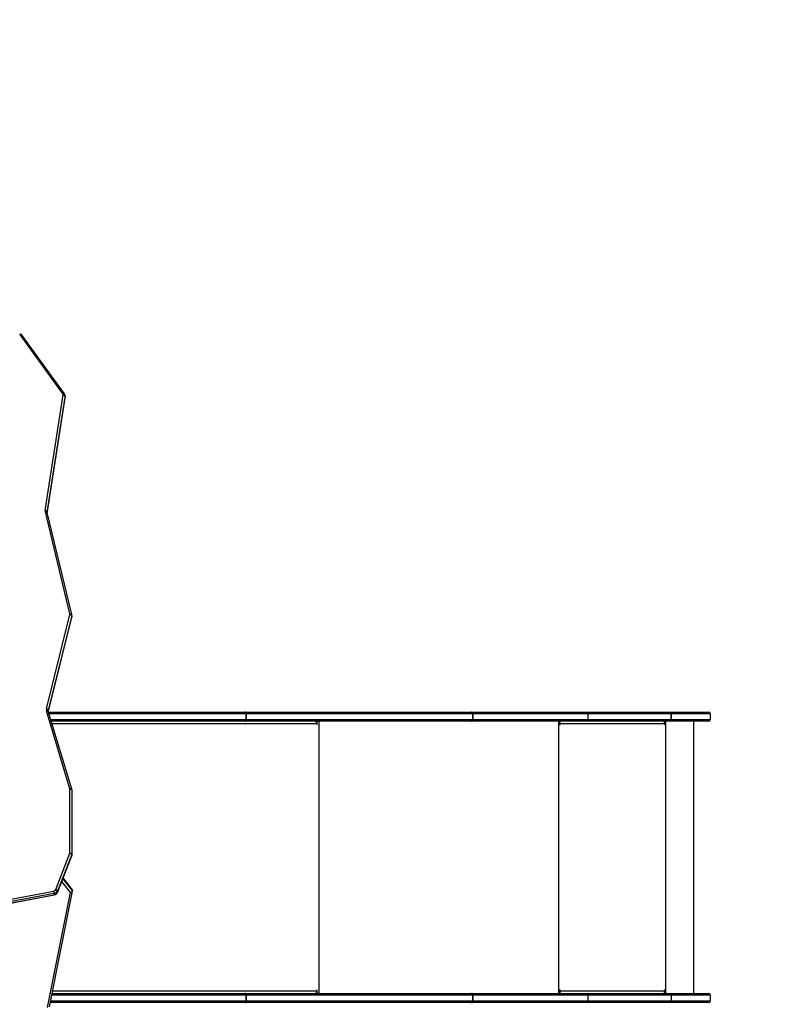
# Model space of a CAD drawing. Units: millimetres. Extents: x -4534 to 396371, y -3372 to 6497.
# Drawn here: x 918 to 2168, y 3291 to 4894 of the extents above; entities that cross this region are included whole.
import ezdxf

# ---------------------------------------------------------------- set-up
doc = ezdxf.new("R2010")
doc.units = ezdxf.units.MM
doc.layers.add('Opvangzone', color=7, linetype='Continuous', true_color=0x00a19a)
doc.layers.add('VP-EQ', color=7, linetype='Continuous', true_color=0x8a3492)
doc.layers.add('Toestel 2D', color=7, linetype='Continuous', lineweight=20)

# ---------------------------------------------------------------- blocks, each defined once
blk = doc.blocks.new('0305 2')
at = {"layer": 'VP-EQ', "color": 0, "linetype": 'Continuous', "lineweight": 25}
for p, q in [((2682.54, 2137.97), (2675.65, 2147.49)), ((2682.78, 2137.99), (2675.9, 2147.51)), ((2679.65, 2119.01), (2682.56, 2137.85)), ((2682.86, 2137.67), (2679.95, 2118.83)), ((2679.96, 2118.68), (2682.86, 2137.47)), ((2679.96, 2118.68), (2682.86, 2137.46)), ((2682.86, 2137.67), (2682.86, 2137.47)), ((2682.86, 2137.46), (2682.86, 2137.52)), ((2682.86, 2137.47), (2682.86, 2137.46)), ((2682.87, 2137.52), (2682.87, 2137.72)), ((2683.66, 2102.17), (2679.66, 2118.78)), ((2679.95, 2118.83), (2679.95, 2118.72)), ((2683.95, 2102.09), (2679.95, 2118.7)), ((2679.85, 2086.71), (2683.66, 2102.1)), ((2683.95, 2101.89), (2680.14, 2086.51)), ((2680.15, 2086.32), (2683.95, 2101.69)), ((2680.15, 2086.32), (2683.95, 2101.67)), ((2683.95, 2101.89), (2683.95, 2101.69)), ((2683.95, 2101.67), (2683.96, 2101.77)), ((2683.95, 2101.69), (2683.95, 2101.67)), ((2683.96, 2101.78), (2683.96, 2101.98)), ((2683.66, 2073.72), (2679.86, 2086.39)), ((2680.14, 2086.51), (2680.14, 2086.34)), ((2683.95, 2073.66), (2680.14, 2086.33)), ((2680.18, 2086.2), (2712.14, 2086.2)), ((2712.34, 2085.9), (2680.27, 2085.9)), ((2712.16, 2086.2), (2712.14, 2086.2)), ((2712.16, 2086.2), (2749.07, 2086.2)), ((2712.34, 2085), (2712.34, 2085.9)), ((2712.34, 2085.9), (2712.35, 2085.9)), ((2712.35, 2085.9), (2712.35, 2085)), ((2749.27, 2085.9), (2712.35, 2085.9)), ((2749.09, 2086.2), (2749.07, 2086.2)), ((2749.09, 2086.2), (2767.97, 2086.2)), ((2749.27, 2085), (2749.27, 2085.9)), ((2749.27, 2085.9), (2749.28, 2085.9)), ((2749.28, 2085.9), (2749.28, 2085)), ((2768.01, 2085.9), (2749.28, 2085.9)), ((2767.97, 2086.2), (2781.55, 2086.2)), ((2768.01, 2085.9), (2768.01, 2085)), ((2781.58, 2085.9), (2768.01, 2085.9)), ((2781.55, 2086.2), (2781.55, 2086.2)), ((2781.55, 2086.2), (2787.68, 2086.2)), ((2781.58, 2085), (2781.58, 2085.9)), ((2781.58, 2085.9), (2781.58, 2085.9)), ((2781.58, 2085.9), (2781.58, 2085)), ((2787.98, 2085.9), (2781.58, 2085.9)), ((2787.98, 2085), (2787.98, 2085.9)), ((2680.54, 2085), (2712.34, 2085)), ((2712.14, 2084.7), (2680.63, 2084.7)), ((2723.86, 2084.3), (2680.75, 2084.3)), ((2712.14, 2084.7), (2712.16, 2084.7)), ((2749.07, 2084.7), (2712.16, 2084.7)), ((2712.34, 2085), (2712.35, 2085)), ((2712.35, 2085), (2749.27, 2085)), ((2723.81, 2084.7), (2723.81, 2084.54)), ((2723.86, 2084.3), (2723.86, 2084.2)), ((2723.86, 2084.2), (2723.94, 2084.2)), ((2723.94, 2084.2), (2723.94, 2084.7)), ((2724.25, 2040.4), (2724.25, 2084.7)), ((2749.07, 2084.7), (2749.09, 2084.7)), ((2767.97, 2084.7), (2749.09, 2084.7)), ((2749.27, 2085), (2749.28, 2085)), ((2749.28, 2085), (2768.01, 2085)), ((2763.31, 2040.4), (2763.31, 2084.7)), ((2763.41, 2084.7), (2763.41, 2084.2)), ((2763.46, 2084.5), (2763.41, 2084.5)), ((2763.46, 2084.5), (2763.46, 2084.7)), ((2763.49, 2084.3), (2763.51, 2084.3)), ((2763.49, 2084.3), (2763.49, 2084.2)), ((2763.49, 2084.2), (2763.51, 2084.2)), ((2763.51, 2084.2), (2763.51, 2084.3)), ((2780.51, 2084.3), (2763.51, 2084.3)), ((2781.55, 2084.7), (2767.97, 2084.7)), ((2768.01, 2085), (2781.58, 2085)), ((2780.51, 2084.3), (2780.51, 2084.2)), ((2780.58, 2084.7), (2780.58, 2084.2)), ((2780.58, 2084.2), (2780.61, 2084.2)), ((2780.61, 2084.2), (2780.61, 2084.7)), ((2780.71, 2040.4), (2780.71, 2084.7)), ((2781.55, 2084.7), (2781.55, 2084.7)), ((2787.68, 2084.7), (2781.55, 2084.7)), ((2781.58, 2085), (2781.58, 2085)), ((2781.58, 2085), (2787.98, 2085)), ((2785.27, 2040.4), (2785.27, 2084.7)), ((2683.67, 2063.21), (2683.67, 2073.68)), ((2683.97, 2073.53), (2683.97, 2063.02)), ((2681.35, 2057.3), (2683.67, 2063.21)), ((2683.97, 2063.02), (2681.63, 2057.06)), ((2683.97, 2063.02), (2683.97, 2062.82)), ((2681.63, 2056.86), (2683.97, 2062.82)), ((2681.63, 2056.84), (2683.97, 2062.79)), ((2683.75, 2056.84), (2682.33, 2058.63)), ((2682.49, 2059.04), (2684.07, 2057.05)), ((2684.05, 2057.3), (2682.55, 2059.19)), ((2684.07, 2057.25), (2682.55, 2059.18)), ((2672.27, 2055.42), (2681.06, 2057.07)), ((2681.12, 2056.66), (2672.33, 2055.02)), ((2680, 2038.08), (2683.75, 2056.84)), ((2680.31, 2038.23), (2684.06, 2057.04)), ((2681.12, 2056.66), (2681.12, 2056.46)), ((2681.63, 2057.06), (2681.63, 2056.86)), ((2681.63, 2056.86), (2681.63, 2056.84)), ((2684.07, 2057.05), (2684.07, 2057.25)), ((2672.32, 2054.78), (2681.11, 2056.42)), ((2672.33, 2054.82), (2681.12, 2056.46)), ((2680.82, 2040.8), (2723.86, 2040.8)), ((2723.81, 2040.56), (2723.81, 2040.4)), ((2723.86, 2040.9), (2723.86, 2040.8)), ((2723.86, 2040.9), (2723.94, 2040.9)), ((2723.94, 2040.4), (2723.94, 2040.9)), ((2763.41, 2040.9), (2763.41, 2040.4)), ((2763.46, 2040.6), (2763.41, 2040.6)), ((2763.46, 2040.6), (2763.46, 2040.4)), ((2763.49, 2040.9), (2763.51, 2040.9)), ((2763.49, 2040.9), (2763.49, 2040.8)), ((2763.49, 2040.8), (2763.51, 2040.8)), ((2763.51, 2040.8), (2763.51, 2040.9)), ((2763.51, 2040.8), (2780.51, 2040.8)), ((2780.51, 2040.9), (2780.51, 2040.8)), ((2780.58, 2040.9), (2780.61, 2040.9)), ((2780.58, 2040.9), (2780.58, 2040.4)), ((2780.61, 2040.4), (2780.61, 2040.9)), ((2712.14, 2038.9), (2680.44, 2038.9)), ((2680.5, 2039.2), (2712.34, 2039.2)), ((2712.34, 2040.1), (2680.68, 2040.1)), ((2680.74, 2040.4), (2712.14, 2040.4)), ((2712.16, 2040.4), (2712.14, 2040.4)), ((2712.14, 2038.9), (2712.16, 2038.9)), ((2712.16, 2040.4), (2749.07, 2040.4)), ((2749.07, 2038.9), (2712.16, 2038.9)), ((2712.34, 2039.2), (2712.34, 2040.1)), ((2712.34, 2040.1), (2712.35, 2040.1)), ((2712.34, 2039.2), (2712.35, 2039.2)), ((2712.35, 2040.1), (2712.35, 2039.2)), ((2749.27, 2040.1), (2712.35, 2040.1)), ((2712.35, 2039.2), (2749.27, 2039.2)), ((2749.09, 2040.4), (2749.07, 2040.4)), ((2749.07, 2038.9), (2749.09, 2038.9)), ((2749.09, 2040.4), (2767.97, 2040.4)), ((2767.97, 2038.9), (2749.09, 2038.9)), ((2749.27, 2039.2), (2749.27, 2040.1)), ((2749.27, 2040.1), (2749.28, 2040.1)), ((2749.27, 2039.2), (2749.28, 2039.2)), ((2749.28, 2040.1), (2749.28, 2039.2)), ((2768.01, 2040.1), (2749.28, 2040.1)), ((2749.28, 2039.2), (2768.01, 2039.2)), ((2767.97, 2040.4), (2781.55, 2040.4)), ((2781.55, 2038.9), (2767.97, 2038.9)), ((2768.01, 2040.1), (2768.01, 2039.2)), ((2781.58, 2040.1), (2768.01, 2040.1)), ((2768.01, 2039.2), (2781.58, 2039.2)), ((2781.55, 2040.4), (2787.68, 2040.4)), ((2787.68, 2038.9), (2781.55, 2038.9)), ((2781.58, 2040.1), (2781.58, 2039.2)), ((2787.98, 2040.1), (2781.58, 2040.1)), ((2781.58, 2039.2), (2787.98, 2039.2)), ((2787.98, 2039.2), (2787.98, 2040.1))]:
    blk.add_line(p, q, dxfattribs=at)
at = {"layer": 'VP-EQ', "color": 0, "linetype": 'Continuous', "lineweight": 25, "flags": 128}
for points in [[(2675.9, 2147.51), (2675.89, 2147.52), (2675.86, 2147.54), (2675.83, 2147.54), (2675.79, 2147.54), (2675.75, 2147.53), (2675.7, 2147.51), (2675.65, 2147.49)], [(2682.78, 2137.99), (2682.77, 2138), (2682.75, 2138.01), (2682.72, 2138.02), (2682.68, 2138.02), (2682.63, 2138.01), (2682.59, 2137.99), (2682.54, 2137.97)], [(2682.86, 2137.67), (2682.86, 2137.7), (2682.84, 2137.73), (2682.81, 2137.76), (2682.78, 2137.78), (2682.73, 2137.81), (2682.68, 2137.83), (2682.62, 2137.84), (2682.56, 2137.85)], [(2682.87, 2137.72), (2682.87, 2137.7), (2682.86, 2137.67)], [(2682.86, 2137.47), (2682.87, 2137.5), (2682.87, 2137.52)], [(2679.65, 2119.01), (2679.71, 2119), (2679.77, 2118.99), (2679.82, 2118.97), (2679.86, 2118.94), (2679.9, 2118.91), (2679.93, 2118.89), (2679.94, 2118.86), (2679.95, 2118.83)], [(2679.66, 2118.78), (2679.72, 2118.78), (2679.78, 2118.79), (2679.83, 2118.78), (2679.87, 2118.77), (2679.91, 2118.75), (2679.93, 2118.73), (2679.95, 2118.71), (2679.95, 2118.7)], [(2679.95, 2118.7), (2679.95, 2118.73), (2679.95, 2118.77)], [(2683.66, 2102.17), (2683.71, 2102.18), (2683.77, 2102.18), (2683.82, 2102.17), (2683.86, 2102.16), (2683.9, 2102.15), (2683.93, 2102.12), (2683.94, 2102.1), (2683.95, 2102.09)], [(2683.96, 2101.97), (2683.96, 2101.98), (2683.95, 2102.09)], [(2683.96, 2101.98), (2683.96, 2101.98), (2683.96, 2101.97)], [(2679.86, 2086.39), (2679.91, 2086.4), (2679.97, 2086.41), (2680.02, 2086.4), (2680.06, 2086.39), (2680.1, 2086.38), (2680.12, 2086.36), (2680.14, 2086.34), (2680.14, 2086.33)], [(2680.14, 2086.33), (2680.13, 2086.36), (2680.13, 2086.42)], [(2712.35, 2085.9), (2712.35, 2085.96), (2712.34, 2086.01), (2712.32, 2086.06), (2712.3, 2086.11), (2712.27, 2086.15), (2712.23, 2086.18), (2712.2, 2086.19), (2712.16, 2086.2)], [(2749.27, 2085.9), (2749.26, 2085.96), (2749.25, 2086.01), (2749.23, 2086.06), (2749.21, 2086.11), (2749.18, 2086.15), (2749.15, 2086.18), (2749.11, 2086.19), (2749.07, 2086.2)], [(2749.28, 2085.9), (2749.27, 2085.96), (2749.26, 2086.01), (2749.24, 2086.06), (2749.22, 2086.11), (2749.19, 2086.15), (2749.16, 2086.18), (2749.13, 2086.19), (2749.09, 2086.2)], [(2712.16, 2084.7), (2712.2, 2084.7), (2712.23, 2084.72), (2712.27, 2084.75), (2712.3, 2084.79), (2712.32, 2084.83), (2712.34, 2084.88), (2712.35, 2084.94), (2712.35, 2085)], [(2723.61, 2084.7), (2723.66, 2084.69), (2723.7, 2084.67), (2723.75, 2084.63), (2723.79, 2084.58), (2723.82, 2084.52), (2723.84, 2084.45), (2723.86, 2084.38), (2723.86, 2084.3)], [(2723.86, 2084.2), (2723.87, 2084.18), (2723.87, 2084.16), (2723.89, 2084.15), (2723.9, 2084.15), (2723.92, 2084.15), (2723.93, 2084.16), (2723.94, 2084.18), (2723.94, 2084.2)], [(2749.07, 2084.7), (2749.11, 2084.7), (2749.15, 2084.72), (2749.18, 2084.75), (2749.21, 2084.79), (2749.23, 2084.83), (2749.25, 2084.88), (2749.26, 2084.94), (2749.27, 2085)], [(2749.09, 2084.7), (2749.13, 2084.7), (2749.16, 2084.72), (2749.19, 2084.75), (2749.22, 2084.79), (2749.24, 2084.83), (2749.26, 2084.88), (2749.27, 2084.94), (2749.28, 2085)], [(2683.66, 2073.72), (2683.72, 2073.73), (2683.78, 2073.74), (2683.83, 2073.74), (2683.87, 2073.73), (2683.91, 2073.71), (2683.93, 2073.69), (2683.95, 2073.67), (2683.95, 2073.66)], [(2683.67, 2073.68), (2683.73, 2073.68), (2683.79, 2073.67), (2683.84, 2073.66), (2683.88, 2073.64), (2683.92, 2073.61), (2683.95, 2073.59), (2683.97, 2073.56), (2683.97, 2073.53)], [(2683.97, 2073.53), (2683.96, 2073.64), (2683.95, 2073.66)], [(2681.12, 2056.46), (2681.12, 2056.44), (2681.11, 2056.43), (2681.11, 2056.42)], [(2723.86, 2040.8), (2723.86, 2040.72), (2723.84, 2040.64), (2723.82, 2040.58), (2723.79, 2040.52), (2723.75, 2040.47), (2723.7, 2040.43), (2723.66, 2040.41), (2723.61, 2040.4)], [(2723.94, 2040.9), (2723.94, 2040.92), (2723.93, 2040.93), (2723.92, 2040.94), (2723.9, 2040.95), (2723.89, 2040.94), (2723.87, 2040.93), (2723.87, 2040.92), (2723.86, 2040.9)], [(2712.35, 2040.1), (2712.35, 2040.16), (2712.34, 2040.21), (2712.32, 2040.26), (2712.3, 2040.31), (2712.27, 2040.35), (2712.23, 2040.38), (2712.2, 2040.39), (2712.16, 2040.4)], [(2712.16, 2038.9), (2712.2, 2038.9), (2712.23, 2038.92), (2712.27, 2038.95), (2712.3, 2038.99), (2712.32, 2039.03), (2712.34, 2039.08), (2712.35, 2039.14), (2712.35, 2039.2)], [(2749.27, 2040.1), (2749.26, 2040.16), (2749.25, 2040.21), (2749.23, 2040.26), (2749.21, 2040.31), (2749.18, 2040.35), (2749.15, 2040.38), (2749.11, 2040.39), (2749.07, 2040.4)], [(2749.07, 2038.9), (2749.11, 2038.9), (2749.15, 2038.92), (2749.18, 2038.95), (2749.21, 2038.99), (2749.23, 2039.03), (2749.25, 2039.08), (2749.26, 2039.14), (2749.27, 2039.2)], [(2749.28, 2040.1), (2749.27, 2040.16), (2749.26, 2040.21), (2749.24, 2040.26), (2749.22, 2040.31), (2749.19, 2040.35), (2749.16, 2040.38), (2749.13, 2040.39), (2749.09, 2040.4)], [(2749.09, 2038.9), (2749.13, 2038.9), (2749.16, 2038.92), (2749.19, 2038.95), (2749.22, 2038.99), (2749.24, 2039.03), (2749.26, 2039.08), (2749.27, 2039.14), (2749.28, 2039.2)]]:
    blk.add_lwpolyline(points, dxfattribs=at)
at = {"layer": 'VP-EQ', "color": 0, "linetype": 'Continuous', "lineweight": 25}
for centre, radius, start, end in [((2675.49, 2147.21), 0.51, 36.6715, 90.3753), ((2675.49, 2147.36), 0.208, 37.5814, 91.1814), ((2682.41, 2137.87), 0.155, 351.5595, 36.513), ((2682.45, 2137.74), 0.415, 357.5969, 37.3115), ((2680.25, 2118.92), 0.602, 171.2162, 193.5601), ((2680.32, 2118.77), 0.375, 171.1926, 179.7823), ((2683.51, 2102.13), 0.151, 346.0537, 13.5551), ((2683.65, 2101.77), 0.325, 21.72, 88.5304), ((2683.58, 2101.98), 0.377, 346.0665, 358.6179), ((2683.58, 2101.78), 0.375, 346.0273, 0.0193), ((2680.43, 2086.57), 0.603, 166.0664, 196.8147), ((2679.84, 2086.39), 0.325, 21.7222, 88.5281), ((2680.51, 2086.42), 0.378, 166.0717, 180.1398), ((2712.08, 2085.94), 0.266, 350.9723, 76.3858), ((2767.46, 2085.99), 0.551, 350.5245, 22.3485), ((2780.92, 2085.97), 0.661, 353.5802, 19.9848), ((2780.85, 2085.97), 0.736, 354.215, 17.8796), ((2787.68, 2085.9), 0.3, 0, 90), ((2712.08, 2084.96), 0.266, 283.6148, 9.0281), ((2763.46, 2084.2), 0.0496, 179.6492, 0.3508), ((2763.44, 2084.2), 0.0499, 284.4796, 0.1656), ((2762.66, 2084.4), 0.863, 353.4427, 20.4531), ((2763.06, 2084.35), 0.431, 353.4367, 20.4555), ((2767.46, 2084.91), 0.551, 337.6515, 9.4758), ((2779.65, 2084.4), 0.863, 353.4427, 20.4531), ((2780.56, 2084.2), 0.0496, 179.6492, 0.3508), ((2780.53, 2084.2), 0.0499, 284.4629, 0.1647), ((2780.92, 2084.92), 0.661, 340.0155, 6.4198), ((2780.85, 2084.92), 0.736, 342.1207, 5.785), ((2787.68, 2085), 0.3, 270, 0), ((2683.52, 2073.68), 0.151, 0.025, 16.7869), ((2681, 2057.45), 0.386, 278.8422, 336.4899), ((2679.03, 2056.54), 2.09, 3.2961, 14.5311), ((2681, 2057.1), 0.685, 279.5718, 337.4454), ((2681.02, 2057.33), 0.675, 278.8389, 336.4926), ((2681.02, 2057.13), 0.675, 278.8395, 336.4904), ((2681.29, 2056.94), 0.361, 19.9225, 81.2159), ((2763.46, 2040.9), 0.0496, 359.6515, 180.3485), ((2763.44, 2040.9), 0.0499, 359.8344, 75.5204), ((2762.66, 2040.7), 0.863, 339.5466, 6.5574), ((2763.06, 2040.75), 0.431, 339.5435, 6.5639), ((2779.65, 2040.7), 0.863, 339.5466, 6.5574), ((2780.56, 2040.9), 0.0496, 359.6515, 180.3485), ((2780.53, 2040.9), 0.0499, 359.8353, 75.5371), ((2712.08, 2040.14), 0.266, 350.9736, 76.3834), ((2712.08, 2039.16), 0.266, 283.6114, 9.0294), ((2767.46, 2040.19), 0.551, 350.5329, 22.3398), ((2767.46, 2039.11), 0.55, 337.6419, 9.4848), ((2781.04, 2040.19), 0.553, 350.5714, 22.2339), ((2781.04, 2039.11), 0.553, 337.7469, 9.4473), ((2787.68, 2040.1), 0.3, 0, 90), ((2787.68, 2039.2), 0.3, 270, 0)]:
    blk.add_arc(centre, radius, start, end, dxfattribs=at)
for centre, major_axis, ratio, start_param, end_param in [((2683.67, 2063.06), (0.299, -0.057), 0.486821, 0.091827, 1.662624), ((2683.67, 2062.86), (0.299, -0.057), 0.486821, 6.191358, 6.375013), ((2683.75, 2056.99), (0.315, 0.076), 0.453597, 4.603899, 6.174695), ((2683.75, 2057.19), (0.315, 0.076), 0.453597, 6.174695, 6.489797)]:
    blk.add_ellipse(centre, major_axis=major_axis, ratio=ratio, start_param=start_param, end_param=end_param, dxfattribs=at)
blk = doc.blocks.new('VPL-04-0305')
at = {"layer": 'Opvangzone'}
blk.add_lwpolyline([(491.5, 1176.8), (491.5, 1077.1, -0.414214), (-508.5, 77.1), (-981.5, 77.1, -0.414214), (-1981.5, 1077.1), (-1981.5, 1632.3, -0.262458), (-2705, 2915.7), (-2705, 4145.7, -0.063876), (-2656.4, 4524.3), (-2656.4, 4997.2, -0.414214), (-1156.4, 6497.2), (-333.6, 6497.2, -0.120115), (356.7, 6329), (371.6, 6329, -0.222206), (1522.5, 5790.9, -0.244836), (2456.7, 4767.2), (2456.7, 4767.2), (3042.9, 4767.2, -0.414214), (4042.9, 3767.2), (4042.9, 3294.2, -0.414214), (3042.9, 2294.2), (2457.3, 2294.2, -0.340524), (1006.9, 1176.8)], format="xyb", close=True, dxfattribs=at)
at = {"layer": 'Toestel 2D', "color": 0, "xscale": 10, "yscale": 10, "zscale": 10}
blk.add_blockref('0305 2', (-25836.8, -17094.8), dxfattribs=at)

msp = doc.modelspace()

# ---------------------------------------------------------------- block references
msp.add_blockref('VPL-04-0305', (0, 0))

doc.saveas('drawing.dxf')
